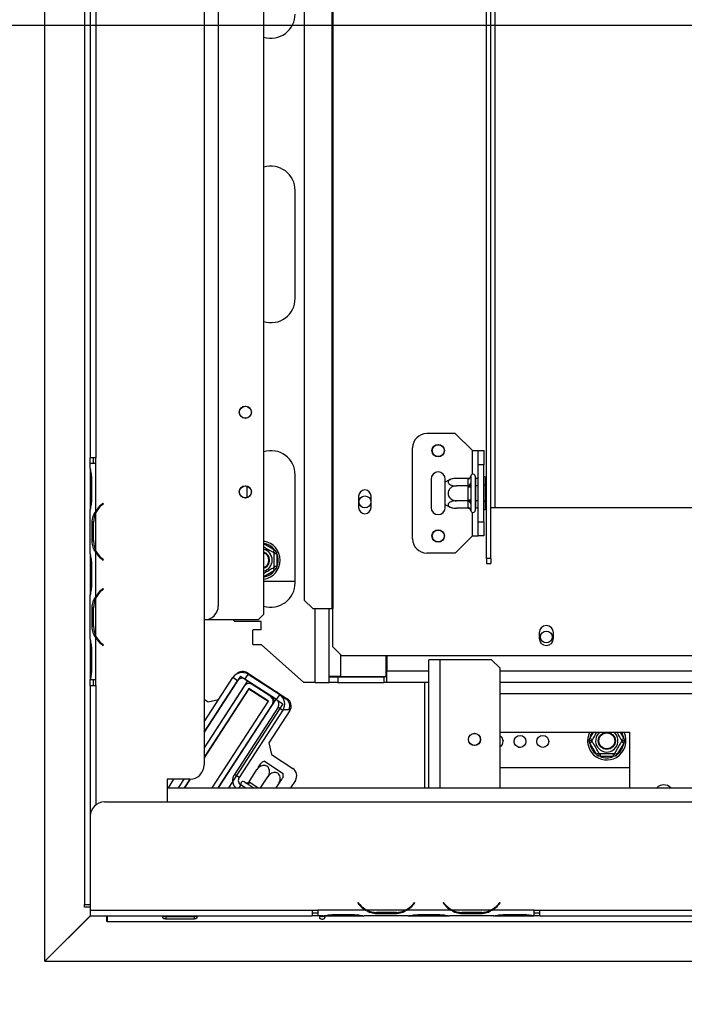
# Model space of a CAD drawing. Units: millimetres. Extents: x 86 to 4827, y 56 to 3623.
# Drawn here: x 408 to 642, y 666 to 1012 of the extents above; entities that cross this region are included whole.
import ezdxf

# ---------------------------------------------------------------- set-up
doc = ezdxf.new("R2010")
doc.units = ezdxf.units.MM
doc.header["$LTSCALE"] = 18
doc.layers.add('FORMAT', color=7, linetype='Continuous')
doc.styles.add('SLDTEXTSTYLE1', font='TXT', dxfattribs={"width": 0.75})
doc.dimstyles.new('SLDDIMSTYLE0', dxfattribs={"dimtxt": 42.8625, "dimasz": 23.4, "dimexe": 0, "dimexo": 0.0625, "dimgap": 10.715625, "dimtad": 1, "dimdec": 0, "dimrnd": 1e-09, "dimzin": 12, "dimdsep": 46, "dimtxsty": 'SLDTEXTSTYLE1', "dimsah": 1, "dimcen": 0.09, "dimadec": 0, "dimazin": 3, "dimtfac": 1, "dimtdec": 0, "dimtofl": 0, "dimtmove": 0, "dimatfit": 3, "dimfxl": 0, "dimfrac": 2, "dimtolj": 1, "dimtzin": 12, "dimarcsym": 0})

# ---------------------------------------------------------------- blocks, each defined once
blk = doc.blocks.new('_D_3')
at = {"layer": 'FORMAT'}
for p, q in [((1364.65, 991.92), (1364.65, 458.41)), ((417.15, 662.95), (417.15, 458.41)), ((818.71, 618.45), (805.67, 618.45)), ((805.67, 618.45), (805.67, 542.25)), ((963.09, 618.45), (976.13, 618.45)), ((976.13, 618.45), (976.13, 542.25)), ((920.98, 610.04), (885.35, 550.66)), ((805.67, 542.25), (818.71, 542.25)), ((976.13, 542.25), (963.09, 542.25)), ((417.15, 476.41), (1364.65, 476.41))]:
    blk.add_line(p, q, dxfattribs=at)
for points in [[(417.15, 476.41), (440.55, 471.91), (440.55, 480.91)], [(1364.65, 476.41), (1341.25, 480.91), (1341.25, 471.91)]]:
    blk.add_solid(points, dxfattribs=at)
at = {"layer": 'FORMAT', "attachment_point": 1, "style": 'SLDTEXTSTYLE1'}
for s, insert, char_height in [('5', (882.05, 617.19), 28.57), ('"', (945.39, 603.87), 42.86), ('37', (818.71, 603.87), 42.862), ('16', (903.16, 579.09), 28.575), ('948mm', (789.82, 531.66), 42.862)]:
    blk.add_mtext(s, dxfattribs=dict(at, insert=insert, char_height=char_height))
blk = doc.blocks.new('_D_4')
at = {"layer": 'FORMAT'}
for p, q in [((1346.65, 1009.92), (210.19, 1009.92)), ((228.19, 1009.92), (228.19, 680.92)), ((86.15, 947.66), (86.15, 960.7)), ((86.15, 960.7), (162.35, 960.7)), ((162.35, 960.7), (162.35, 947.66)), ((94.56, 905.55), (153.94, 869.92)), ((86.15, 782.16), (86.15, 769.13)), ((162.35, 769.13), (162.35, 782.16)), ((86.15, 769.13), (162.35, 769.13)), ((399.25, 680.92), (210.19, 680.92))]:
    blk.add_line(p, q, dxfattribs=at)
for points in [[(228.19, 1009.92), (223.69, 986.52), (232.69, 986.52)], [(228.19, 680.92), (232.69, 704.32), (223.69, 704.32)]]:
    blk.add_solid(points, dxfattribs=at)
at = {"layer": 'FORMAT', "attachment_point": 1, "rotation": 90, "style": 'SLDTEXTSTYLE1'}
for s, insert, char_height in [('329mm', (172.94, 763.83), 42.862), ('"', (100.73, 929.96), 42.86), ('16', (125.52, 887.73), 28.575), ('15', (87.42, 845.51), 28.575), ('12', (100.73, 782.16), 42.862)]:
    blk.add_mtext(s, dxfattribs=dict(at, insert=insert, char_height=char_height))

msp = doc.modelspace()

# ---------------------------------------------------------------- linework, layer by layer
at = {"color": 7, "linetype": 'Continuous', "lineweight": 25}
for p, q in [((494.15, 802.92), (494.15, 1207.42)), ((517.98, 1191.42), (517.98, 804.92)), ((518.4, 1191.42), (518.4, 804.92)), ((508.33, 1188.42), (508.33, 807.92)), ((473.15, 1159.92), (473.15, 749.92)), ((478.15, 1103.92), (478.15, 805.92)), ((417.15, 680.95), (417.15, 1096.75)), ((431.15, 1096.75), (431.15, 700.92)), ((433.15, 1051.92), (433.15, 857.92)), ((435.15, 1051.92), (435.15, 857.92)), ((572.4, 822.53), (572.4, 1050.42)), ((573.9, 822.53), (573.9, 1050.42)), ((505.15, 913.92), (505.15, 951.92)), ((561.4, 866.42), (551.4, 866.42)), ((567.4, 860.42), (561.4, 866.42)), ((546.4, 829.42), (546.4, 861.42)), ((567.4, 860.42), (569.4, 860.42)), ((569.4, 860.42), (571.4, 860.42)), ((569.4, 855.42), (569.4, 860.42)), ((571.4, 860.42), (571.4, 855.42)), ((435.15, 857.92), (433.15, 857.92)), ((433.15, 855.92), (433.15, 857.92)), ((433.15, 854.15), (433.15, 855.92)), ((435.15, 855.92), (433.15, 855.92)), ((434.15, 857.92), (434.15, 855.92)), ((435.15, 855.92), (435.15, 857.92)), ((435.15, 839.15), (435.15, 855.92)), ((435.15, 855.92), (435.15, 855.92)), ((571.4, 855.42), (569.4, 855.42)), ((569.4, 835.42), (569.4, 855.42)), ((571.4, 835.42), (571.4, 855.42)), ((433.15, 854.15), (433.15, 853.73)), ((433.15, 853.73), (433.15, 850.25)), ((505.15, 813.92), (505.15, 851.92)), ((566.92, 851.59), (566.9, 851.37)), ((433.15, 850.25), (433.15, 843.59)), ((433.64, 850.25), (433.64, 843.59)), ((552.9, 850.42), (552.9, 840.42)), ((557.9, 849.36), (557.9, 850.42)), ((557.9, 841.48), (557.9, 849.36)), ((565.91, 850.67), (561.8, 850.67)), ((565.91, 848.05), (561.8, 848.05)), ((565.9, 850.5), (565.91, 850.67)), ((565.9, 848.22), (565.9, 850.5)), ((565.91, 848.05), (565.9, 848.22)), ((565.9, 847.7), (565.91, 848.05)), ((566.9, 851.37), (566.9, 849.09)), ((566.9, 849.09), (566.92, 848.51)), ((566.92, 848.51), (566.9, 847.7)), ((568.4, 851.42), (568.4, 839.42)), ((568.5, 850.67), (568.4, 850.79)), ((568.5, 848.05), (568.4, 848.1)), ((568.5, 850.67), (568.5, 848.05)), ((569.4, 850.67), (568.5, 850.67)), ((568.5, 848.05), (568.5, 842.79)), ((569.4, 848.05), (568.5, 848.05)), ((571.9, 851.19), (571.4, 851.19)), ((571.9, 848.31), (571.4, 848.31)), ((571.9, 851.19), (571.9, 848.31)), ((571.9, 848.31), (571.9, 842.53)), ((488.15, 847.96), (488.15, 843.88)), ((565.9, 843.14), (565.9, 847.7)), ((565.9, 847.7), (566.9, 847.7)), ((566.9, 847.7), (566.9, 843.14)), ((433.15, 843.59), (433.15, 840.11)), ((437.63, 841.92), (436.99, 841.38)), ((437.12, 841.23), (437.76, 841.77)), ((437.76, 841.77), (437.63, 841.92)), ((527.45, 844.42), (527.45, 840.42)), ((531.85, 840.42), (531.85, 844.42)), ((557.9, 840.42), (557.9, 841.48)), ((565.91, 842.79), (561.8, 842.79)), ((565.9, 843.14), (566.9, 843.14)), ((565.91, 842.79), (565.9, 843.14)), ((565.9, 842.62), (565.91, 842.79)), ((565.9, 840.34), (565.9, 842.62)), ((566.9, 843.14), (566.92, 842.33)), ((566.92, 842.33), (566.9, 841.75)), ((566.9, 841.75), (566.9, 839.47)), ((568.5, 842.79), (568.4, 842.73)), ((569.4, 842.79), (568.5, 842.79)), ((568.5, 842.79), (568.5, 840.17)), ((571.9, 842.53), (571.4, 842.53)), ((571.9, 842.53), (571.9, 839.65)), ((433.15, 840.11), (433.15, 839.69)), ((433.15, 824.15), (433.15, 839.69)), ((435.15, 825.11), (435.15, 838.73)), ((565.91, 840.17), (561.8, 840.17)), ((565.91, 840.17), (565.9, 840.34)), ((566.9, 839.47), (566.92, 839.24)), ((568.4, 840.05), (568.5, 840.17)), ((569.4, 840.17), (568.5, 840.17)), ((571.9, 839.65), (571.4, 839.65)), ((573.9, 840.42), (575.4, 840.42)), ((575.4, 840.42), (781.4, 840.42)), ((433.84, 828.59), (433.84, 835.25)), ((434.49, 835.25), (433.84, 835.25)), ((434.33, 828.59), (434.33, 835.25)), ((569.4, 835.42), (571.4, 835.42)), ((569.4, 830.42), (569.4, 835.42)), ((571.4, 835.42), (571.4, 830.42)), ((434.49, 828.59), (433.84, 828.59)), ((567.4, 830.42), (561.4, 824.42)), ((567.4, 830.42), (569.4, 830.42)), ((571.4, 830.42), (569.4, 830.42)), ((433.15, 824.2), (433.15, 823.73)), ((435.15, 809.15), (435.15, 824.69)), ((497.4, 824.72), (497.9, 825.59)), ((498.7, 824.2), (497.7, 824.2)), ((497.9, 825.59), (498.5, 825.01)), ((498.5, 825.01), (498.7, 824.2)), ((498.7, 824.2), (498.7, 819.64)), ((561.4, 824.42), (551.4, 824.42)), ((433.15, 823.73), (433.15, 820.25)), ((436.99, 822.46), (437.63, 821.92)), ((437.76, 822.07), (437.12, 822.61)), ((437.63, 821.92), (437.76, 822.07)), ((573.9, 822.53), (572.4, 822.53)), ((572.4, 822.53), (572.4, 820.78)), ((572.4, 820.78), (573.9, 820.78)), ((573.9, 822.53), (573.9, 820.78)), ((433.15, 820.25), (433.15, 813.59)), ((433.64, 820.25), (433.64, 813.59)), ((497.9, 818.25), (497.4, 819.12)), ((498.7, 819.64), (497.7, 819.64)), ((498.5, 818.83), (497.9, 818.25)), ((498.7, 819.64), (498.5, 818.83)), ((433.15, 813.59), (433.15, 810.11)), ((505.15, 814.42), (494.15, 814.42)), ((433.15, 810.11), (433.15, 809.63)), ((437.63, 811.92), (436.99, 811.38)), ((437.12, 811.23), (437.76, 811.77)), ((437.76, 811.77), (437.63, 811.92)), ((433.15, 794.15), (433.15, 809.69)), ((435.15, 795.11), (435.15, 808.73)), ((508.33, 807.92), (511.32, 804.92)), ((433.84, 798.59), (433.84, 805.25)), ((434.49, 805.25), (433.84, 805.25)), ((434.33, 798.59), (434.33, 805.25)), ((511.32, 804.92), (517.98, 804.92)), ((517.15, 781.02), (517.15, 804.92)), ((517.98, 804.92), (518.4, 804.92)), ((518.4, 791.42), (518.4, 804.92)), ((492.15, 800.92), (473.15, 800.92)), ((483.96, 800.42), (483.4, 800.92)), ((493.15, 800.42), (483.96, 800.42)), ((492.15, 800.92), (494.15, 802.92)), ((493.15, 797.45), (493.15, 800.42)), ((434.49, 798.59), (433.84, 798.59)), ((490.35, 797.45), (490.15, 797.25)), ((490.15, 797.25), (490.15, 792.45)), ((493.15, 797.45), (490.35, 797.45)), ((590.9, 796.42), (590.9, 794.42)), ((595.9, 794.42), (595.9, 796.42)), ((433.15, 794.2), (433.15, 793.73)), ((433.15, 793.73), (433.15, 790.25)), ((435.15, 779.92), (435.15, 794.69)), ((433.15, 790.25), (433.15, 783.59)), ((433.64, 790.25), (433.64, 783.59)), ((436.99, 792.46), (437.63, 791.92)), ((437.76, 792.07), (437.12, 792.61)), ((437.63, 791.92), (437.76, 792.07)), ((490.15, 792.45), (490.35, 792.25)), ((490.35, 792.25), (493.15, 792.25)), ((508.15, 778.92), (493.15, 792.25)), ((518.4, 791.42), (521.4, 788.42)), ((521.4, 788.42), (835.4, 788.42)), ((537.15, 781.02), (537.15, 788.42)), ((537.35, 788.42), (537.35, 782.92)), ((552.15, 741.92), (552.15, 786.92)), ((556.15, 786.92), (552.15, 786.92)), ((574.15, 786.92), (556.15, 786.92)), ((577.15, 783.92), (574.15, 786.92)), ((433.15, 783.59), (433.15, 780.11)), ((488.36, 782.27), (502.37, 773.18)), ((537.35, 778.92), (537.35, 782.92)), ((577.15, 741.92), (577.15, 783.92)), ((433.15, 780.11), (433.15, 779.92)), ((433.15, 779.92), (435.15, 779.92)), ((433.15, 779.92), (433.15, 779.92)), ((433.15, 777.92), (433.15, 779.92)), ((434.15, 779.92), (434.15, 777.92)), ((435.15, 777.92), (435.15, 779.92)), ((435.15, 779.92), (435.15, 779.92)), ((485.94, 781.14), (473.15, 761.45)), ((473.15, 765.12), (483.23, 780.65)), ((473.15, 761.45), (484.91, 779.56)), ((488.45, 779.51), (473.15, 755.94)), ((484.91, 779.56), (483.23, 780.65)), ((485.94, 781.14), (488.45, 779.51)), ((487.51, 780.12), (488.6, 781.79)), ((498.62, 772.9), (487.51, 780.12)), ((499.71, 774.58), (488.6, 781.79)), ((512.15, 778.92), (508.15, 778.92)), ((512.15, 778.92), (517.15, 778.92)), ((517.15, 780.92), (517.9, 781.03)), ((517.15, 781.02), (517.15, 780.92)), ((521.15, 781.02), (517.15, 781.02)), ((517.61, 780.99), (517.15, 780.99)), ((517.15, 778.92), (517.15, 780.92)), ((517.15, 780.92), (520.15, 780.92)), ((520.15, 778.92), (517.15, 778.92)), ((520.15, 780.92), (520.15, 778.92)), ((520.15, 780.92), (536.35, 780.92)), ((520.15, 778.92), (536.35, 778.92)), ((521.15, 781.02), (537.15, 781.02)), ((536.35, 780.92), (536.35, 778.92)), ((537.35, 780.92), (536.35, 780.92)), ((537.35, 778.92), (536.35, 778.92)), ((552.15, 778.92), (537.35, 778.92)), ((842.15, 778.92), (577.15, 778.92)), ((433.15, 777.92), (433.15, 731.92)), ((433.15, 777.92), (435.15, 777.92)), ((487.25, 777.66), (473.15, 755.94)), ((488.87, 776.85), (473.15, 752.64)), ((488.9, 776.71), (473.15, 752.45)), ((488.81, 776.76), (489.01, 776.76)), ((495.75, 772.38), (488.87, 776.85)), ((488.9, 776.71), (495.61, 772.35)), ((496.56, 774), (490.02, 778.25)), ((492.31, 776.76), (492.68, 776.76)), ((496.35, 776.76), (496.85, 776.76)), ((498.42, 775.74), (499.02, 775.03)), ((473.15, 773.1), (474.63, 772.14)), ((474.63, 772.14), (478.2, 772.9)), ((495.61, 772.35), (475.85, 741.92)), ((475.97, 741.92), (495.75, 772.38)), ((498.35, 773.08), (478.11, 741.92)), ((494.15, 773.42), (494.15, 773.3)), ((498.35, 773.08), (500.86, 771.44)), ((498.62, 772.9), (499.71, 774.58)), ((500.95, 773.92), (500.48, 773.92)), ((500.72, 773.92), (501.87, 773.18)), ((500.95, 773.92), (501.22, 773.92)), ((478.11, 741.92), (497.15, 771.23)), ((500.86, 771.44), (481.69, 741.92)), ((499.17, 770.3), (483.79, 746.62)), ((500.85, 769.21), (485.47, 745.53)), ((494.15, 770.1), (494.15, 769.92)), ((503.25, 769.03), (495.91, 757.72)), ((499.17, 770.3), (500.85, 769.21)), ((500.97, 769.42), (503.47, 769.42)), ((480.94, 764.45), (480.75, 764.34)), ((577.15, 761.42), (622.65, 761.42)), ((578.2, 758.68), (578.22, 758.58)), ((608.48, 758.42), (608.7, 759.22)), ((608.7, 757.62), (608.48, 758.42)), ((609.57, 758.72), (608.7, 759.22)), ((609.57, 758.12), (608.7, 757.62)), ((620.6, 759.22), (619.73, 758.72)), ((620.6, 757.62), (619.73, 758.12)), ((620.6, 759.22), (620.83, 758.42)), ((620.83, 758.42), (620.6, 757.62)), ((622.65, 761.42), (622.65, 741.92)), ((475.15, 755.72), (475.15, 755.53)), ((495.91, 757.72), (496.79, 753.57)), ((583.51, 756.22), (584.15, 756.22)), ((610.98, 753.67), (608.7, 757.62)), ((620.6, 757.62), (618.32, 753.67)), ((494.36, 751.22), (500.97, 746.93)), ((496.79, 753.57), (504.34, 748.67)), ((611.85, 754.17), (610.98, 753.67)), ((611.56, 753.07), (610.98, 753.67)), ((612.37, 752.87), (611.56, 753.07)), ((612.37, 753.87), (612.37, 752.87)), ((616.93, 752.87), (612.37, 752.87)), ((616.93, 753.87), (616.93, 752.87)), ((617.74, 753.07), (616.93, 752.87)), ((618.32, 753.67), (617.45, 754.17)), ((618.32, 753.67), (617.74, 753.07)), ((488.95, 744), (491.73, 748.29)), ((622.65, 748.92), (577.15, 748.92)), ((460.15, 744.92), (460.15, 736.92)), ((468.15, 744.92), (460.15, 744.92)), ((462.41, 744.92), (460.47, 741.92)), ((465.99, 744.92), (464.04, 741.92)), ((468.14, 744.92), (466.19, 741.92)), ((468.26, 744.92), (466.31, 741.92)), ((485.47, 745.53), (483.79, 746.62)), ((493.02, 741.92), (495.54, 745.81)), ((505.22, 744.52), (503.53, 741.92)), ((460.15, 741.92), (1172.65, 741.92)), ((487.57, 741.92), (486.02, 742.93)), ((487.57, 743.71), (487.19, 743.96)), ((487.72, 743.59), (487.57, 743.71)), ((488.24, 743.28), (487.72, 743.59)), ((490.37, 741.89), (488.24, 743.28)), ((488.95, 744), (489.2, 743.84)), ((498.44, 741.92), (499.36, 743.33)), ((438.15, 736.92), (2291.15, 736.92)), ((433.15, 731.92), (433.15, 698.92)), ((431.15, 700.92), (433.15, 700.92)), ((431.15, 699.92), (431.15, 700.92)), ((433.15, 699.92), (431.15, 699.92)), ((527.3, 701.53), (527.15, 701.4)), ((527.15, 701.4), (527.69, 700.76)), ((527.84, 700.89), (527.3, 701.53)), ((547, 701.53), (546.46, 700.89)), ((546.61, 700.76), (547.15, 701.4)), ((547.15, 701.4), (547, 701.53)), ((557.3, 701.53), (557.15, 701.4)), ((557.15, 701.4), (557.69, 700.76)), ((557.84, 700.89), (557.3, 701.53)), ((577, 701.53), (576.46, 700.89)), ((576.61, 700.76), (577.15, 701.4)), ((577.15, 701.4), (577, 701.53)), ((417.15, 680.95), (433.15, 696.95)), ((433.25, 696.92), (417.25, 680.92)), ((433.15, 698.92), (511.15, 698.92)), ((433.15, 698.92), (433.15, 696.92)), ((433.15, 696.92), (511.15, 696.92)), ((438.95, 694.92), (438.95, 696.92)), ((439.15, 696.92), (439.15, 694.92)), ((459.65, 696.6), (459.35, 696.71)), ((459.65, 696.73), (469.65, 696.73)), ((469.65, 696.6), (459.65, 696.6)), ((459.65, 696.6), (459.65, 695.76)), ((469.65, 695.76), (459.65, 695.76)), ((469.65, 696.6), (469.65, 695.76)), ((511.15, 698.92), (513.15, 698.92)), ((511.15, 698.92), (511.15, 696.92)), ((511.15, 697.92), (513.15, 697.92)), ((513.15, 696.92), (511.15, 696.92)), ((529.92, 698.92), (513.15, 698.92)), ((513.15, 698.92), (513.15, 698.92)), ((513.15, 698.92), (513.15, 696.92)), ((514.92, 696.92), (513.15, 696.92)), ((514.87, 696.92), (515.34, 696.92)), ((515.34, 696.92), (518.82, 696.92)), ((518.82, 697.41), (525.48, 697.41)), ((518.82, 696.92), (525.48, 696.92)), ((525.48, 696.92), (528.96, 696.92)), ((528.96, 696.92), (529.38, 696.92)), ((544.92, 696.92), (529.38, 696.92)), ((543.96, 698.92), (530.34, 698.92)), ((533.82, 698.26), (533.82, 697.6)), ((540.48, 698.1), (533.82, 698.1)), ((540.48, 697.6), (533.82, 697.6)), ((540.48, 698.26), (540.48, 697.6)), ((559.92, 698.92), (544.38, 698.92)), ((544.87, 696.92), (545.34, 696.92)), ((545.34, 696.92), (548.82, 696.92)), ((548.82, 697.41), (555.48, 697.41)), ((548.82, 696.92), (555.48, 696.92)), ((555.48, 696.92), (558.96, 696.92)), ((558.96, 696.92), (559.38, 696.92)), ((574.92, 696.92), (559.38, 696.92)), ((573.96, 698.92), (560.34, 698.92)), ((563.82, 698.26), (563.82, 697.6)), ((570.48, 698.1), (563.82, 698.1)), ((570.48, 697.6), (563.82, 697.6)), ((570.48, 698.26), (570.48, 697.6)), ((589.15, 698.92), (574.38, 698.92)), ((574.87, 696.92), (575.34, 696.92)), ((575.34, 696.92), (578.82, 696.92)), ((578.82, 697.41), (585.48, 697.41)), ((578.82, 696.92), (585.48, 696.92)), ((585.48, 696.92), (588.96, 696.92)), ((588.96, 696.92), (589.15, 696.92)), ((589.15, 698.92), (591.15, 698.92)), ((589.15, 698.92), (589.15, 698.92)), ((589.15, 696.92), (589.15, 698.92)), ((589.15, 697.92), (591.15, 697.92)), ((589.15, 696.92), (589.15, 696.92)), ((591.15, 696.92), (589.15, 696.92)), ((591.15, 698.92), (1324.65, 698.92)), ((591.15, 696.92), (591.15, 698.92)), ((591.15, 696.92), (1324.65, 696.92)), ((439.15, 694.92), (438.95, 694.92)), ((439.15, 694.92), (2290.15, 694.92)), ((417.25, 680.92), (2312.05, 680.92)), ((417.65, 681.45), (417.65, 681.32))]:
    msp.add_line(p, q, dxfattribs=at)
at = {"color": 8, "linetype": 'Continuous', "lineweight": 25}
for p, q in [((575.4, 840.42), (575.4, 1017.42)), ((567.4, 852.13), (567.4, 860.42)), ((433.64, 850.25), (433.15, 850.25)), ((433.64, 843.59), (433.15, 843.59)), ((435.15, 839.16), (435.15, 838.73)), ((567.4, 830.42), (567.4, 838.71)), ((494.15, 827.75), (497.9, 825.59)), ((435.15, 825.11), (435.15, 824.68)), ((433.64, 820.25), (433.15, 820.25)), ((497.9, 818.25), (494.15, 816.09)), ((433.64, 813.59), (433.15, 813.59)), ((435.15, 809.16), (435.15, 808.73)), ((512.15, 778.92), (512.15, 804.92)), ((433.64, 790.25), (433.15, 790.25)), ((437.15, 792.32), (437.15, 792.58)), ((521.15, 781.02), (521.15, 788.67)), ((556.15, 741.92), (556.15, 786.92)), ((433.64, 783.59), (433.15, 783.59)), ((537.15, 782.92), (537.35, 782.92)), ((552.15, 782.92), (537.35, 782.92)), ((1172.65, 782.92), (577.15, 782.92)), ((550.65, 778.92), (550.65, 741.92)), ((435.15, 777.92), (435.15, 735.92)), ((500.95, 774.1), (500.95, 773.92)), ((842.15, 774.92), (577.15, 774.92)), ((490.15, 763.94), (490.15, 763.76)), ((608.7, 759.22), (609.97, 761.42)), ((619.33, 761.42), (620.6, 759.22)), ((486.02, 742.93), (485.36, 741.92)), ((489.2, 743.84), (492.16, 741.92)), ((518.82, 697.41), (518.82, 696.92)), ((525.48, 697.41), (525.48, 696.92)), ((529.91, 698.92), (530.34, 698.92)), ((543.96, 698.92), (544.39, 698.92)), ((548.82, 697.41), (548.82, 696.92)), ((555.48, 697.41), (555.48, 696.92)), ((559.91, 698.92), (560.34, 698.92)), ((573.96, 698.92), (574.39, 698.92)), ((578.82, 697.41), (578.82, 696.92)), ((585.48, 697.41), (585.48, 696.92))]:
    msp.add_line(p, q, dxfattribs=at)
at = {"color": 7, "linetype": 'Continuous', "lineweight": 25, "flags": 128}
for points in [[(584.15, 756.22), (585.18, 756.4), (585.24, 756.42)], [(489.2, 743.84), (489.09, 743.69), (488.96, 743.54), (488.83, 743.42), (488.69, 743.33), (488.56, 743.27), (488.44, 743.24), (488.33, 743.24), (488.24, 743.28)]]:
    msp.add_lwpolyline(points, dxfattribs=at)
at = {"color": 7, "linetype": 'Continuous', "lineweight": 25}
for centre, radius in [((487.65, 873.92), 2.15), ((487.65, 873.92), 2.1), ((555.4, 860.42), 2.2), ((555.4, 860.42), 2.1), ((487.65, 845.92), 2.15), ((487.65, 845.92), 2.1), ((529.65, 842.42), 2.1), ((555.4, 830.42), 2.2), ((555.4, 830.42), 2.1), ((593.4, 794.92), 2.1), ((568.15, 758.92), 2.15), ((568.15, 758.92), 2.1), ((584.15, 758.22), 2.1), ((592.15, 758.22), 2.1), ((614.65, 758.42), 3), ((614.65, 758.42), 2.9), ((614.65, 758.42), 2.8)]:
    msp.add_circle(centre, radius, dxfattribs=at)
for centre, radius, start, end in [((496.65, 1013.92), 8.5, 252.8954, 0), ((496.65, 951.92), 8.5, 360, 107.1046), ((496.65, 913.92), 8.5, 252.8954, 0), ((551.4, 861.42), 5, 90, 180), ((496.65, 851.92), 8.5, 0, 107.1046), ((555.4, 850.42), 2.5, 0, 180), ((567.65, 851.42), 0.75, 0, 166.4871), ((561.8, 844.23), 6.45, 94.8483, 127.2258), ((561.8, 844.23), 6.45, 93.4105, 94.8483), ((565.96, 851.44), 0.94, 266.1887, 355.5981), ((565.96, 849.16), 0.94, 266.1887, 355.5981), ((529.65, 844.42), 2.2, 0, 180), ((442.13, 835.25), 8, 130, 150.8084), ((442.13, 835.25), 7.8, 130, 153.557), ((561.8, 846.61), 6.45, 232.7742, 265.0951), ((565.96, 841.68), 0.94, 4.4019, 93.8113), ((442.13, 835.25), 7.8, 153.557, 180), ((529.65, 840.42), 2.2, 180, 0), ((555.4, 840.42), 2.5, 180, 0), ((561.8, 846.61), 6.45, 265.0951, 265.5564), ((565.96, 839.4), 0.94, 4.4019, 93.8113), ((567.65, 839.42), 0.75, 193.5051, 360), ((442.13, 828.59), 7.8, 180, 206.443), ((493.15, 821.92), 6.75, 278.5196, 81.4804), ((551.4, 829.42), 5, 180, 270), ((442.13, 828.59), 7.8, 206.443, 230), ((442.13, 828.59), 8, 209.1916, 230), ((493.15, 821.92), 3.94, 284.7013, 75.2987), ((493.15, 821.92), 3, 30, 70.5288), ((493.15, 821.92), 2.9, 290.1713, 69.8287), ((493.15, 821.92), 2.8, 290.9248, 69.0752), ((493.15, 821.92), 6, 337.6684, 22.3316), ((493.15, 821.92), 3, 289.4712, 30), ((496.65, 813.92), 8.5, 252.8954, 0), ((442.13, 805.25), 8, 130, 150.8084), ((442.13, 805.25), 7.8, 130, 153.557), ((442.13, 805.25), 7.8, 153.557, 180), ((473.15, 805.92), 5, 270, 0), ((442.13, 798.59), 7.8, 180, 206.443), ((593.4, 796.42), 2.5, 0, 180), ((442.13, 798.59), 7.8, 206.443, 230), ((442.13, 798.59), 8, 209.1916, 230), ((593.4, 794.42), 2.5, 180, 0), ((486.49, 778.54), 3.88, 57, 147), ((486.73, 779.76), 3, 57, 132.7993), ((486.49, 778.54), 1.88, 57, 147), ((488.93, 776.57), 2, 57, 147), ((495.47, 772.32), 2, 327, 57), ((495.75, 772.38), 2, 352.8419, 57), ((497.59, 771.33), 1.88, 327, 57), ((497.59, 771.33), 3.88, 327, 57), ((500.24, 770.66), 3, 335.5682, 57), ((500.74, 770.66), 3, 327, 57), ((576.15, 758.22), 2.1, 298.4369, 61.5631), ((614.65, 758.42), 6.75, 153.6122, 300), ((614.65, 758.42), 3.94, 130.4174, 300), ((614.65, 758.42), 3.94, 300, 49.5826), ((614.65, 758.42), 6.75, 300, 26.3878), ((614.65, 758.42), 6, 187.6684, 232.3316), ((614.65, 758.42), 6, 307.6684, 352.3316), ((496.54, 745.16), 6.45, 109.7742, 120.2504), ((614.65, 758.42), 6, 247.6684, 292.3316), ((468.15, 749.92), 5, 270, 0), ((502.71, 746.16), 3, 327, 57), ((487.04, 744.51), 3.88, 147, 221.8127), ((487.04, 744.51), 1.88, 147, 237), ((494.54, 746.46), 6.45, 353.7458, 4.2258), ((486.78, 743.33), 0.75, 57, 237), ((634.65, 739.42), 3.5, 45.5847, 134.4153), ((438.15, 731.92), 5, 90, 180), ((533.82, 705.9), 8, 220, 240.8084), ((533.82, 705.9), 7.8, 220, 243.557), ((540.48, 705.9), 7.8, 296.443, 320), ((540.48, 705.9), 8, 299.1916, 320), ((563.82, 705.9), 8, 220, 240.8084), ((563.82, 705.9), 7.8, 220, 243.557), ((570.48, 705.9), 7.8, 296.443, 320), ((570.48, 705.9), 8, 299.1916, 320), ((533.82, 705.9), 7.8, 243.557, 270), ((540.48, 705.9), 7.8, 270, 296.443), ((563.82, 705.9), 7.8, 243.557, 270), ((570.48, 705.9), 7.8, 270, 296.443)]:
    msp.add_arc(centre, radius, start, end, dxfattribs=at)
at = {"color": 8, "linetype": 'Continuous', "lineweight": 25}
for centre, start, end in [((493.15, 821.92), 37.6684, 80.4059), ((493.15, 821.92), 279.5941, 322.3316), ((614.65, 758.42), 150, 172.3316), ((614.65, 758.42), 7.6684, 30)]:
    msp.add_arc(centre, 6, start, end, dxfattribs=at)
at = {"color": 7, "linetype": 'Continuous', "lineweight": 25}
for points, knots in [([(433.15, 854.15), (433.24, 853.56), (433.43, 852.38), (433.57, 850.96), (433.64, 850.25)], [0, 0, 0, 0, 0.499776, 1, 1, 1, 1]), ([(565.91, 850.67), (566.01, 850.68), (566.22, 850.71), (566.49, 850.87), (566.73, 851.12), (566.86, 851.38), (566.91, 851.55), (566.92, 851.59), (566.92, 851.59)], [0, 0, 0, 0, 0.209533, 0.418493, 0.642495, 0.90349, 0.995838, 1, 1, 1, 1]), ([(561.8, 848.05), (561.46, 848.02), (560.79, 847.95), (559.88, 847.47), (559.19, 846.73), (558.85, 845.85), (558.86, 844.99), (559.15, 844.22), (559.68, 843.56), (560.43, 843.05), (561.18, 842.82), (561.66, 842.8), (561.8, 842.79)], [0, 0, 0, 0, 0.115719, 0.231594, 0.349263, 0.455471, 0.550002, 0.639991, 0.733866, 0.836939, 0.950516, 1, 1, 1, 1]), ([(561.8, 850.67), (561.5, 850.66), (560.84, 850.63), (559.92, 850.4), (559.21, 850.03), (558.91, 849.65), (558.85, 849.29), (558.97, 848.95), (559.39, 848.58), (560.05, 848.28), (560.88, 848.08), (561.5, 848.06), (561.8, 848.05)], [0, 0, 0, 0, 0.103374, 0.227402, 0.345681, 0.452315, 0.499829, 0.594514, 0.689001, 0.787163, 0.89589, 1, 1, 1, 1]), ([(565.91, 848.05), (566.01, 848.05), (566.22, 848.06), (566.49, 848.15), (566.73, 848.27), (566.86, 848.4), (566.91, 848.48), (566.92, 848.51), (566.92, 848.51)], [0, 0, 0, 0, 0.209533, 0.418493, 0.642495, 0.90349, 0.995838, 1, 1, 1, 1]), ([(433.64, 843.59), (433.57, 842.88), (433.43, 841.46), (433.24, 840.28), (433.15, 839.69)], [0, 0, 0, 0, 0.499956, 1, 1, 1, 1]), ([(561.8, 842.79), (561.46, 842.78), (560.79, 842.75), (559.88, 842.5), (559.19, 842.13), (558.85, 841.69), (558.86, 841.26), (559.15, 840.88), (559.68, 840.55), (560.43, 840.29), (561.18, 840.18), (561.66, 840.17), (561.8, 840.17)], [0, 0, 0, 0, 0.115719, 0.231594, 0.349263, 0.455471, 0.550002, 0.639991, 0.733866, 0.836939, 0.950516, 1, 1, 1, 1]), ([(565.91, 842.79), (566.01, 842.79), (566.22, 842.78), (566.49, 842.69), (566.73, 842.57), (566.86, 842.44), (566.91, 842.36), (566.92, 842.33), (566.92, 842.33)], [0, 0, 0, 0, 0.209533, 0.418493, 0.642495, 0.90349, 0.995838, 1, 1, 1, 1]), ([(433.84, 835.25), (433.88, 835.96), (433.97, 837.38), (434.76, 838.56), (435.15, 839.15)], [0, 0, 0, 0, 0.499956, 1, 1, 1, 1]), ([(566.92, 839.24), (566.92, 839.25), (566.91, 839.29), (566.86, 839.46), (566.73, 839.72), (566.49, 839.97), (566.22, 840.13), (566.01, 840.15), (565.91, 840.17)], [0, 0, 0, 0, 0.004162, 0.09651, 0.357505, 0.581507, 0.790467, 1, 1, 1, 1]), ([(435.15, 824.69), (434.75, 825.28), (433.97, 826.46), (433.88, 827.88), (433.84, 828.59)], [0, 0, 0, 0, 0.499776, 1, 1, 1, 1]), ([(433.15, 824.15), (433.24, 823.56), (433.43, 822.38), (433.57, 820.96), (433.64, 820.25)], [0, 0, 0, 0, 0.499776, 1, 1, 1, 1]), ([(494.15, 826.6), (494.21, 826.56), (494.47, 826.41), (495.06, 826.07), (495.8, 825.64), (496.47, 825.26), (497.04, 824.93), (497.48, 824.67), (497.68, 824.56), (497.7, 824.55), (497.7, 824.55)], [0, 0, 0, 0, 0.05086, 0.205771, 0.343651, 0.474905, 0.611827, 0.762165, 0.927825, 1, 1, 1, 1]), ([(497.7, 824.55), (497.71, 824.55), (497.73, 824.56), (497.87, 824.65), (498.09, 824.77), (498.31, 824.9), (498.46, 824.98), (498.5, 825.01), (498.5, 825.01)], [0, 0, 0, 0, 0.209533, 0.418493, 0.642495, 0.90349, 0.995838, 1, 1, 1, 1]), ([(497.7, 824.55), (497.7, 824.52), (497.7, 824.45), (497.7, 823.97), (497.7, 823.23), (497.7, 822.35), (497.7, 821.49), (497.7, 820.72), (497.7, 820.06), (497.7, 819.55), (497.7, 819.32), (497.7, 819.3), (497.7, 819.29)], [0, 0, 0, 0, 0.115719, 0.231594, 0.349263, 0.455471, 0.550002, 0.639991, 0.733866, 0.836939, 0.950516, 1, 1, 1, 1]), ([(497.7, 819.29), (497.68, 819.28), (497.63, 819.25), (497.23, 819.02), (496.58, 818.65), (495.93, 818.27), (495.31, 817.91), (494.72, 817.57), (494.34, 817.35), (494.15, 817.24)], [0, 0, 0, 0, 0.151541, 0.333362, 0.506753, 0.663073, 0.732727, 0.871531, 1, 1, 1, 1]), ([(498.5, 818.83), (498.5, 818.83), (498.46, 818.86), (498.31, 818.94), (498.09, 819.07), (497.87, 819.19), (497.73, 819.28), (497.71, 819.29), (497.7, 819.29)], [0, 0, 0, 0, 0.004162, 0.09651, 0.357505, 0.581507, 0.790467, 1, 1, 1, 1]), ([(433.64, 813.59), (433.57, 812.88), (433.43, 811.46), (433.24, 810.28), (433.15, 809.69)], [0, 0, 0, 0, 0.499956, 1, 1, 1, 1]), ([(433.84, 805.25), (433.88, 805.96), (433.97, 807.38), (434.76, 808.56), (435.15, 809.15)], [0, 0, 0, 0, 0.499956, 1, 1, 1, 1]), ([(435.15, 794.69), (434.75, 795.28), (433.97, 796.46), (433.88, 797.88), (433.84, 798.59)], [0, 0, 0, 0, 0.499776, 1, 1, 1, 1]), ([(433.15, 794.15), (433.24, 793.56), (433.43, 792.38), (433.57, 790.96), (433.64, 790.25)], [0, 0, 0, 0, 0.499776, 1, 1, 1, 1]), ([(433.64, 783.59), (433.58, 782.93), (433.46, 781.61), (433.26, 780.48), (433.15, 779.92)], [0, 0, 0, 0, 0.499891, 1, 1, 1, 1]), ([(609.4, 758.42), (609.39, 758.42), (609.36, 758.42), (609.2, 758.42), (608.95, 758.42), (608.69, 758.42), (608.52, 758.42), (608.48, 758.42), (608.48, 758.42)], [0, 0, 0, 0, 0.209533, 0.418493, 0.642495, 0.90349, 0.995838, 1, 1, 1, 1]), ([(609.4, 758.42), (609.41, 758.45), (609.44, 758.5), (609.69, 758.92), (610.05, 759.56), (610.49, 760.32), (610.87, 760.97), (611.06, 761.31), (611.13, 761.42)], [0, 0, 0, 0, 0.19316, 0.386583, 0.582997, 0.760282, 0.918077, 1, 1, 1, 1]), ([(612.02, 753.87), (612.01, 753.89), (611.98, 753.94), (611.75, 754.34), (611.38, 754.99), (611, 755.64), (610.64, 756.26), (610.3, 756.86), (609.93, 757.5), (609.63, 758.01), (609.43, 758.35), (609.41, 758.4), (609.4, 758.42)], [0, 0, 0, 0, 0.103374, 0.227402, 0.345681, 0.452315, 0.499829, 0.594514, 0.689001, 0.787163, 0.89589, 1, 1, 1, 1]), ([(619.9, 758.42), (619.89, 758.39), (619.86, 758.34), (619.61, 757.92), (619.25, 757.28), (618.8, 756.51), (618.37, 755.77), (617.99, 755.1), (617.66, 754.53), (617.4, 754.09), (617.29, 753.89), (617.28, 753.87), (617.28, 753.87)], [0, 0, 0, 0, 0.115719, 0.231594, 0.349263, 0.455471, 0.550002, 0.639991, 0.733866, 0.836939, 0.950516, 1, 1, 1, 1]), ([(618.17, 761.42), (618.24, 761.3), (618.37, 761.07), (618.66, 760.57), (619, 759.98), (619.37, 759.34), (619.67, 758.83), (619.87, 758.48), (619.89, 758.44), (619.9, 758.42)], [0, 0, 0, 0, 0.087642, 0.166794, 0.324524, 0.481924, 0.645447, 0.826569, 1, 1, 1, 1]), ([(620.83, 758.42), (620.82, 758.42), (620.78, 758.42), (620.61, 758.42), (620.35, 758.42), (620.1, 758.42), (619.94, 758.42), (619.92, 758.42), (619.9, 758.42)], [0, 0, 0, 0, 0.004162, 0.09651, 0.357505, 0.581507, 0.790467, 1, 1, 1, 1]), ([(612.02, 753.87), (612.02, 753.86), (612.01, 753.84), (611.92, 753.7), (611.8, 753.48), (611.67, 753.26), (611.59, 753.11), (611.56, 753.07), (611.56, 753.07)], [0, 0, 0, 0, 0.209533, 0.418493, 0.642495, 0.90349, 0.995838, 1, 1, 1, 1]), ([(617.28, 753.87), (617.25, 753.87), (617.19, 753.87), (616.7, 753.87), (615.96, 753.87), (615.08, 753.87), (614.22, 753.87), (613.45, 753.87), (612.79, 753.87), (612.28, 753.87), (612.05, 753.87), (612.03, 753.87), (612.02, 753.87)], [0, 0, 0, 0, 0.115719, 0.231594, 0.349263, 0.455471, 0.550002, 0.639991, 0.733866, 0.836939, 0.950516, 1, 1, 1, 1]), ([(617.74, 753.07), (617.74, 753.07), (617.71, 753.11), (617.63, 753.26), (617.5, 753.48), (617.38, 753.7), (617.29, 753.84), (617.28, 753.86), (617.28, 753.87)], [0, 0, 0, 0, 0.004162, 0.09651, 0.357505, 0.581507, 0.790467, 1, 1, 1, 1]), ([(491.73, 748.29), (491.91, 748.57), (492.28, 749.13), (492.78, 749.9), (493.14, 750.46), (493.32, 750.74), (493.31, 750.72), (493.3, 750.71)], [0, 0, 0, 0, 0.231554, 0.463423, 0.698878, 0.911402, 1, 1, 1, 1]), ([(495.54, 745.81), (495.7, 746.1), (496.03, 746.7), (496.17, 747.7), (496.01, 748.62), (495.55, 749.32), (494.92, 749.71), (494.2, 749.84), (493.44, 749.71), (492.66, 749.31), (492.08, 748.79), (491.81, 748.4), (491.73, 748.29)], [0, 0, 0, 0, 0.115719, 0.231594, 0.349263, 0.455471, 0.550002, 0.639991, 0.733866, 0.836939, 0.950516, 1, 1, 1, 1]), ([(499.36, 743.33), (499.5, 743.59), (499.82, 744.17), (499.99, 745.16), (499.83, 746.11), (499.45, 746.72), (498.96, 747.11), (498.39, 747.33), (497.63, 747.32), (496.84, 747.05), (496.1, 746.54), (495.72, 746.05), (495.54, 745.81)], [0, 0, 0, 0, 0.103374, 0.227402, 0.345681, 0.452315, 0.499829, 0.594514, 0.689001, 0.787163, 0.89589, 1, 1, 1, 1]), ([(500.93, 745.75), (500.94, 745.76), (500.95, 745.77), (500.8, 745.54), (500.52, 745.11), (500.1, 744.48), (499.69, 743.85), (499.44, 743.45), (499.36, 743.33)], [0, 0, 0, 0, 0.100438, 0.280329, 0.467987, 0.674035, 0.90108, 1, 1, 1, 1]), ([(488.95, 744), (488.88, 743.92), (488.75, 743.76), (488.48, 743.6), (488.17, 743.52), (487.91, 743.54), (487.76, 743.57), (487.73, 743.59), (487.72, 743.59)], [0, 0, 0, 0, 0.2095327, 0.4184926, 0.6424952, 0.9034901, 0.9958384, 1, 1, 1, 1]), ([(459.65, 695.76), (459.5, 695.78), (459.24, 695.81), (458.95, 695.93), (458.79, 696.04), (458.71, 696.13), (458.67, 696.23), (458.65, 696.34), (458.67, 696.43), (458.71, 696.51), (458.8, 696.58), (458.95, 696.65), (459.25, 696.71), (459.5, 696.73), (459.65, 696.73)], [0, 0, 0, 0, 0.16556, 0.293578, 0.347465, 0.3977, 0.447456, 0.499993, 0.552946, 0.603059, 0.653535, 0.707513, 0.835247, 1, 1, 1, 1]), ([(469.65, 696.73), (469.8, 696.73), (470.06, 696.71), (470.35, 696.65), (470.51, 696.58), (470.59, 696.51), (470.63, 696.43), (470.65, 696.33), (470.63, 696.23), (470.59, 696.13), (470.5, 696.04), (470.35, 695.92), (470.06, 695.81), (469.8, 695.78), (469.65, 695.76)], [0, 0, 0, 0, 0.1655595, 0.293578, 0.3474648, 0.3976996, 0.4474557, 0.4999932, 0.5529458, 0.6030592, 0.6535355, 0.7075126, 0.8352472, 1, 1, 1, 1]), ([(513.65, 696.33), (513.65, 696.37), (513.66, 696.44), (513.74, 696.54), (513.85, 696.61), (514.04, 696.68), (514.31, 696.73), (514.65, 696.74), (515, 696.72), (515.27, 696.68), (515.46, 696.61), (515.57, 696.53), (515.64, 696.44), (515.66, 696.34), (515.64, 696.22), (515.57, 696.1), (515.45, 695.99), (515.26, 695.88), (514.99, 695.78), (514.65, 695.75), (514.31, 695.78), (514.04, 695.88), (513.85, 695.99), (513.73, 696.1), (513.66, 696.22), (513.65, 696.29), (513.65, 696.33)], [0, 0, 0, 0, 0.029544, 0.058831, 0.090358, 0.126156, 0.185086, 0.249946, 0.312539, 0.378685, 0.411703, 0.441595, 0.470447, 0.500561, 0.529626, 0.55871, 0.590403, 0.62674, 0.68551, 0.75042, 0.814432, 0.874389, 0.909874, 0.941171, 0.970368, 1, 1, 1, 1]), ([(515.05, 696.71), (515.03, 696.69), (514.97, 696.65), (514.83, 696.61), (514.65, 696.59), (514.47, 696.61), (514.24, 696.69), (514.07, 696.81), (513.99, 696.91), (513.98, 696.92)], [0, 0, 0, 0, 0.054537, 0.201448, 0.351902, 0.499222, 0.645563, 0.965164, 1, 1, 1, 1]), ([(514.92, 696.92), (515.51, 697.01), (516.69, 697.2), (518.11, 697.34), (518.82, 697.41)], [0, 0, 0, 0, 0.499776, 1, 1, 1, 1]), ([(525.48, 697.41), (526.19, 697.34), (527.61, 697.2), (528.79, 697.01), (529.38, 696.92)], [0, 0, 0, 0, 0.499956, 1, 1, 1, 1]), ([(533.82, 697.6), (533.11, 697.65), (531.69, 697.74), (530.51, 698.52), (529.92, 698.92)], [0, 0, 0, 0, 0.499956, 1, 1, 1, 1]), ([(544.38, 698.92), (543.79, 698.52), (542.61, 697.74), (541.19, 697.65), (540.48, 697.6)], [0, 0, 0, 0, 0.499776, 1, 1, 1, 1]), ([(544.92, 696.92), (545.51, 697.01), (546.69, 697.2), (548.11, 697.34), (548.82, 697.41)], [0, 0, 0, 0, 0.499776, 1, 1, 1, 1]), ([(555.48, 697.41), (556.19, 697.34), (557.61, 697.2), (558.79, 697.01), (559.38, 696.92)], [0, 0, 0, 0, 0.499956, 1, 1, 1, 1]), ([(563.82, 697.6), (563.11, 697.65), (561.69, 697.74), (560.51, 698.52), (559.92, 698.92)], [0, 0, 0, 0, 0.499956, 1, 1, 1, 1]), ([(574.38, 698.92), (573.79, 698.52), (572.61, 697.74), (571.19, 697.65), (570.48, 697.6)], [0, 0, 0, 0, 0.499776, 1, 1, 1, 1]), ([(574.92, 696.92), (575.51, 697.01), (576.69, 697.2), (578.11, 697.34), (578.82, 697.41)], [0, 0, 0, 0, 0.499776, 1, 1, 1, 1]), ([(585.48, 697.41), (586.14, 697.35), (587.46, 697.23), (588.59, 697.03), (589.15, 696.92)], [0, 0, 0, 0, 0.499891, 1, 1, 1, 1])]:
    msp.add_open_spline(points, degree=3, knots=knots, dxfattribs=at)

# ---------------------------------------------------------------- dimensions: what is measured, and where the dimension line sits
at = {"layer": 'FORMAT'}
for base, p1, p2, angle, picture, middle in [((228.19, 680.92), (1364.65, 1009.92), (417.25, 680.92), 90, '_D_4', (228.19, 864.91)), ((1364.65027661, 476.40945369), (417.15027661, 680.95494304), (1364.65027661, 1009.9195877), 0, '_D_3', (890.90027661, 476.40945369))]:
    dim = msp.add_linear_dim(base=base, p1=p1, p2=p2, angle=angle, dimstyle='SLDDIMSTYLE0', dxfattribs=at)
    dim.commit()
    dim.dimension.update_dxf_attribs({"geometry": picture, "text_midpoint": middle, "dimtype": 160})

doc.saveas('drawing.dxf')
